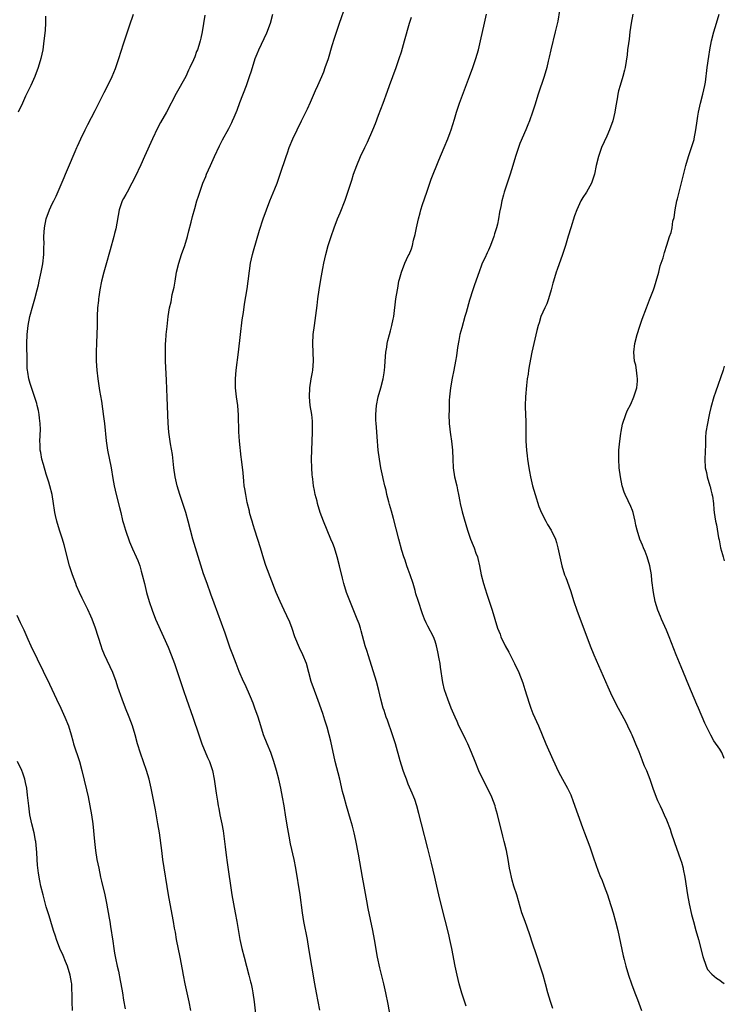
# Model space of a CAD drawing. Units: inches. Extents: x 2610000 to 2613000, y 1476000 to 1479000.
# Drawn here: x 2612842 to 2613000, y 1476224 to 1476446 of the extents above; entities that cross this region are included whole.
import ezdxf

# ---------------------------------------------------------------- set-up
doc = ezdxf.new("R2010")
doc.units = ezdxf.units.IN
doc.header["$MEASUREMENT"] = 0
doc.layers.add('LD26101476_10ft', color=73, linetype='Continuous')

msp = doc.modelspace()

# ---------------------------------------------------------------- linework, layer by layer
at = {"layer": 'LD26101476_10ft'}
for points, elevation in [([(2612880.11, 1476223), (2612879.75, 1476225), (2612878.86, 1476229), (2612878.47, 1476231), (2612878.26, 1476232.26), (2612877.76, 1476235), (2612876.93, 1476239), (2612876.66, 1476240.66), (2612876.49, 1476241.51), (2612876.24, 1476243), (2612875.46, 1476247), (2612875.1, 1476249), (2612873.87, 1476257), (2612873.58, 1476259), (2612873.06, 1476263), (2612872.74, 1476265), (2612872.16, 1476268.16), (2612871.53, 1476271.53), (2612871.23, 1476273), (2612870.75, 1476275), (2612870.15, 1476277), (2612868.84, 1476280.84), (2612868.18, 1476283), (2612867.61, 1476285), (2612866.99, 1476287), (2612866.26, 1476289), (2612865.46, 1476291), (2612864.68, 1476293), (2612863.74, 1476295.74), (2612863.34, 1476297), (2612862.59, 1476299), (2612860.72, 1476303), (2612860.23, 1476304.23), (2612859.95, 1476305), (2612858.72, 1476309), (2612857.97, 1476311), (2612857.69, 1476311.69), (2612857, 1476313.16), (2612855.72, 1476315.72), (2612855.12, 1476317), (2612854.47, 1476318.47), (2612854.25, 1476319), (2612853.51, 1476321), (2612852.89, 1476323), (2612851.68, 1476327.68), (2612851.28, 1476329), (2612850.62, 1476331), (2612849.99, 1476333), (2612849.72, 1476334.28), (2612849.55, 1476335), (2612849.48, 1476335.48), (2612849.29, 1476337), (2612848.97, 1476339), (2612848.44, 1476341), (2612848.2, 1476341.8), (2612847.61, 1476343.61), (2612847, 1476345.78), (2612846.68, 1476347), (2612846.43, 1476348.43), (2612846.3, 1476349), (2612846.27, 1476350.27), (2612846.2, 1476351), (2612846.34, 1476353.66), (2612846.31, 1476355), (2612846.15, 1476356.15), (2612846.06, 1476357), (2612845.88, 1476357.88), (2612845.59, 1476359), (2612845.5, 1476359.5), (2612845, 1476361.09), (2612844.01, 1476364.01), (2612843.71, 1476365), (2612843.5, 1476366.5), (2612843.39, 1476367), (2612843.36, 1476367.36), (2612843.33, 1476369), (2612843.33, 1476370.67), (2612843.3, 1476371.3), (2612843.31, 1476373), (2612843.35, 1476375), (2612843.54, 1476377), (2612843.93, 1476379), (2612844.59, 1476381.41), (2612845.06, 1476383), (2612845.59, 1476385), (2612845.87, 1476386.13), (2612846.08, 1476387), (2612846.51, 1476389), (2612846.86, 1476390.86), (2612847.11, 1476393), (2612847.13, 1476394.87), (2612847.15, 1476395.15), (2612847.09, 1476397), (2612847.22, 1476399), (2612847.65, 1476401), (2612848.37, 1476403), (2612849, 1476404.36), (2612849.32, 1476405), (2612849.9, 1476406.1), (2612851.7, 1476410.3), (2612851.96, 1476411), (2612852.61, 1476412.61), (2612854.11, 1476416.11), (2612854.51, 1476417), (2612854.68, 1476417.32), (2612855.44, 1476419), (2612856.4, 1476421), (2612857, 1476422.21), (2612858.66, 1476425.34), (2612859.33, 1476426.67), (2612860.64, 1476429.36), (2612861.49, 1476431), (2612862.44, 1476433), (2612863.19, 1476434.81), (2612863.95, 1476437), (2612865, 1476440.36), (2612865.64, 1476442.36), (2612866.37, 1476444.37), (2612867.26, 1476447)], 10820), ([(2612909.14, 1476223.14), (2612908.35, 1476227), (2612907.99, 1476229), (2612907.32, 1476233), (2612906.68, 1476237), (2612906.33, 1476239), (2612905.53, 1476243), (2612905.22, 1476245), (2612904.66, 1476249), (2612903.7, 1476255), (2612903.32, 1476257), (2612902.53, 1476260.53), (2612902.2, 1476262.2), (2612901.9, 1476263.9), (2612901.5, 1476266.5), (2612901.09, 1476269), (2612900.73, 1476271), (2612900.33, 1476273), (2612899.88, 1476275), (2612899.38, 1476277), (2612898.8, 1476279), (2612898.07, 1476281), (2612897.25, 1476283), (2612896.47, 1476285), (2612895.83, 1476287), (2612895.23, 1476289), (2612894.53, 1476291), (2612894.1, 1476292.1), (2612893.51, 1476293.51), (2612892.3, 1476296.3), (2612891.98, 1476297), (2612891, 1476299.24), (2612890.3, 1476301), (2612889.54, 1476303), (2612889, 1476304.45), (2612887.82, 1476307.82), (2612885.39, 1476314.61), (2612884.65, 1476316.65), (2612883.77, 1476319), (2612883, 1476321.17), (2612880.57, 1476329), (2612880.02, 1476331), (2612879.53, 1476333), (2612878.99, 1476335), (2612878.32, 1476337), (2612877.62, 1476339), (2612877.02, 1476341), (2612876.58, 1476343), (2612876.31, 1476345), (2612876.01, 1476348.01), (2612875.56, 1476350.44), (2612875.2, 1476353), (2612875.04, 1476355.04), (2612874.82, 1476360.82), (2612874.69, 1476364.69), (2612874.47, 1476369), (2612874.42, 1476371), (2612874.43, 1476372.43), (2612874.46, 1476373), (2612874.52, 1476373.48), (2612874.61, 1476375), (2612874.78, 1476376.78), (2612875.03, 1476379), (2612875.36, 1476381), (2612875.68, 1476382.32), (2612875.96, 1476383.96), (2612876.38, 1476385.62), (2612876.59, 1476387), (2612876.93, 1476389), (2612877.4, 1476391), (2612878.05, 1476393), (2612878.75, 1476395), (2612879.39, 1476397), (2612879.7, 1476398.3), (2612880.21, 1476400.21), (2612880.51, 1476401.49), (2612881, 1476403.3), (2612881.5, 1476405), (2612881.88, 1476406.12), (2612882.13, 1476407), (2612882.84, 1476409), (2612883.48, 1476410.52), (2612883.67, 1476411), (2612884.53, 1476413), (2612885.44, 1476415), (2612886.58, 1476417.42), (2612887.26, 1476418.74), (2612888.69, 1476421.31), (2612889.36, 1476422.64), (2612889.52, 1476423), (2612889.86, 1476423.86), (2612890.55, 1476425.45), (2612891.15, 1476427.15), (2612892.62, 1476431), (2612893.33, 1476433), (2612893.73, 1476434.27), (2612894.6, 1476437), (2612895, 1476438.07), (2612895.38, 1476439), (2612897.2, 1476442.8), (2612898.02, 1476445), (2612898.54, 1476447)], 10800), ([(2612925.39, 1476219.39), (2612924.45, 1476224.45), (2612923.94, 1476227), (2612923.49, 1476229), (2612922.59, 1476232.59), (2612922.07, 1476235), (2612921.38, 1476239), (2612921.01, 1476241), (2612920.01, 1476245.99), (2612919.7, 1476247.7), (2612919.05, 1476250.95), (2612918.68, 1476253), (2612917.81, 1476258.19), (2612917.22, 1476261.22), (2612916.83, 1476263), (2612916.46, 1476264.46), (2612916.01, 1476265.99), (2612915.11, 1476269), (2612914.55, 1476271), (2612914.24, 1476272.24), (2612913.61, 1476275), (2612912.59, 1476279), (2612911.57, 1476283.57), (2612911.21, 1476285), (2612910.74, 1476286.74), (2612910.27, 1476288.27), (2612909.78, 1476289.78), (2612908.75, 1476292.75), (2612908.43, 1476293.57), (2612907.91, 1476295), (2612907.2, 1476297), (2612906.09, 1476301), (2612905.3, 1476303), (2612904.55, 1476304.55), (2612903.52, 1476307), (2612902.88, 1476308.88), (2612902.34, 1476310.34), (2612901.73, 1476311.73), (2612901.12, 1476313), (2612900.17, 1476315), (2612899.34, 1476317), (2612897, 1476323.04), (2612896.52, 1476324.52), (2612895.77, 1476327), (2612894.52, 1476331), (2612894.17, 1476332.17), (2612893.9, 1476333), (2612893.72, 1476333.72), (2612893.34, 1476335), (2612893.28, 1476335.28), (2612892.81, 1476337.19), (2612892.45, 1476339), (2612892.29, 1476340.29), (2612892.14, 1476341), (2612892, 1476342), (2612891.89, 1476343.89), (2612891.53, 1476347), (2612891.45, 1476347.45), (2612891.03, 1476351.03), (2612890.92, 1476353.08), (2612890.86, 1476356.86), (2612890.68, 1476359), (2612890.38, 1476361), (2612890.18, 1476363), (2612890.17, 1476365), (2612890.35, 1476367), (2612890.86, 1476371), (2612891.29, 1476375), (2612891.69, 1476378.31), (2612891.94, 1476379.94), (2612892.2, 1476381.8), (2612892.78, 1476385.22), (2612893.03, 1476386.98), (2612893.29, 1476389.29), (2612893.55, 1476391), (2612894, 1476393), (2612894.22, 1476393.78), (2612895.59, 1476398.41), (2612896.41, 1476401), (2612897.1, 1476403), (2612897.85, 1476405), (2612899, 1476407.76), (2612899.49, 1476409), (2612900.21, 1476411), (2612901.53, 1476415), (2612901.83, 1476415.83), (2612902.23, 1476417), (2612903.03, 1476418.97), (2612904.01, 1476421), (2612905.03, 1476423), (2612906.31, 1476425.69), (2612907, 1476427.22), (2612908.15, 1476429.85), (2612908.68, 1476431), (2612909.56, 1476433), (2612909.98, 1476434.02), (2612910.35, 1476435), (2612911.03, 1476437), (2612911.92, 1476439.92), (2612912.41, 1476441.59), (2612913.55, 1476445), (2612914.95, 1476449)], 10790), ([(2612961.46, 1476223.46), (2612960.94, 1476225.06), (2612960.38, 1476227), (2612959.85, 1476229), (2612959.29, 1476231), (2612959, 1476231.88), (2612958.66, 1476233), (2612957.76, 1476235.76), (2612957, 1476237.94), (2612956.23, 1476240.23), (2612955.22, 1476243), (2612954.52, 1476245), (2612953.37, 1476249), (2612952.72, 1476251), (2612952.32, 1476252.32), (2612952.15, 1476253), (2612951.96, 1476254.04), (2612951.76, 1476255), (2612951.44, 1476257), (2612951.04, 1476259), (2612950.54, 1476261), (2612950.21, 1476262.21), (2612949, 1476267.09), (2612948.6, 1476268.6), (2612948.48, 1476269), (2612947.8, 1476271), (2612946.66, 1476273.34), (2612945.5, 1476275.5), (2612944.88, 1476276.88), (2612943.99, 1476279), (2612943.21, 1476281), (2612942.34, 1476283), (2612941.91, 1476283.91), (2612941, 1476285.71), (2612940.38, 1476287), (2612939.97, 1476287.97), (2612939.49, 1476289), (2612938.65, 1476291), (2612937.88, 1476293), (2612937.15, 1476295.15), (2612936.75, 1476296.75), (2612936.2, 1476300.2), (2612936.12, 1476301), (2612935.94, 1476302.06), (2612935.63, 1476303.63), (2612935.33, 1476305), (2612935, 1476306.05), (2612934.66, 1476307), (2612933.39, 1476309.39), (2612933, 1476310.2), (2612932.62, 1476311), (2612932.18, 1476312.18), (2612931.19, 1476315.19), (2612930.71, 1476316.71), (2612930.53, 1476317.47), (2612930.07, 1476319), (2612929.43, 1476321), (2612929, 1476322.19), (2612928.69, 1476323), (2612928.26, 1476324.26), (2612927.98, 1476325), (2612927.53, 1476326.47), (2612926.84, 1476329), (2612925.65, 1476333.65), (2612925.24, 1476335.24), (2612924.8, 1476336.8), (2612924.61, 1476337.39), (2612924.19, 1476339), (2612924.02, 1476340.02), (2612923.73, 1476341), (2612923.35, 1476342.65), (2612923.29, 1476343), (2612922.85, 1476345), (2612922.5, 1476347), (2612922.25, 1476349), (2612921.97, 1476351.97), (2612921.85, 1476354.15), (2612921.77, 1476355), (2612921.73, 1476355.73), (2612921.7, 1476357), (2612921.82, 1476359), (2612922.21, 1476361), (2612922.81, 1476363), (2612923.37, 1476365), (2612923.6, 1476366.4), (2612923.67, 1476367), (2612923.69, 1476367.69), (2612923.77, 1476369), (2612923.92, 1476371), (2612924.14, 1476372.14), (2612924.27, 1476373), (2612924.39, 1476373.61), (2612924.79, 1476375), (2612925, 1476375.83), (2612925.33, 1476377), (2612925.59, 1476378.41), (2612925.72, 1476379), (2612926.22, 1476383), (2612926.53, 1476385), (2612926.61, 1476385.39), (2612926.9, 1476387), (2612927, 1476387.45), (2612927.46, 1476389), (2612928.25, 1476391), (2612929, 1476392.69), (2612929.16, 1476393), (2612929.74, 1476394.26), (2612929.94, 1476395), (2612930.17, 1476396.17), (2612930.55, 1476397.45), (2612930.8, 1476399), (2612931.27, 1476401), (2612931.67, 1476402.33), (2612931.83, 1476403), (2612932.21, 1476404.21), (2612933.13, 1476407), (2612933.81, 1476409), (2612934.12, 1476409.88), (2612935.83, 1476414.17), (2612937.04, 1476417), (2612937.85, 1476419), (2612938.38, 1476420.38), (2612938.6, 1476421), (2612939, 1476422.18), (2612939.38, 1476423.38), (2612939.85, 1476425), (2612940.12, 1476425.88), (2612940.5, 1476427), (2612942.75, 1476433), (2612943.49, 1476435), (2612944.17, 1476437), (2612944.75, 1476439), (2612945.22, 1476441), (2612946.08, 1476445), (2612946.55, 1476447)], 10770), ([(2612963, 1476447.81), (2612962.56, 1476445.44), (2612962.02, 1476443), (2612961.03, 1476439), (2612960.66, 1476437.34), (2612960.43, 1476436.43), (2612960.09, 1476435), (2612959.5, 1476433), (2612958.21, 1476429), (2612957.45, 1476426.55), (2612956.93, 1476425), (2612956.23, 1476423), (2612955.88, 1476422.12), (2612955.43, 1476421), (2612954.08, 1476417.92), (2612953.75, 1476417), (2612953.1, 1476415), (2612952.5, 1476413), (2612951.87, 1476411), (2612950.53, 1476407), (2612950.38, 1476406.38), (2612950, 1476405), (2612949.8, 1476403.8), (2612949.52, 1476402.48), (2612949.28, 1476401), (2612949, 1476399.76), (2612948.8, 1476399), (2612948.38, 1476397.62), (2612948.2, 1476397), (2612947.48, 1476395), (2612947, 1476393.95), (2612946.68, 1476393.32), (2612946.16, 1476392.16), (2612945.61, 1476391), (2612945.42, 1476390.58), (2612944.89, 1476389.11), (2612943.88, 1476386.12), (2612943.48, 1476385), (2612942.73, 1476382.73), (2612941.96, 1476379.96), (2612941.72, 1476379), (2612941, 1476376.49), (2612940.61, 1476375), (2612940.33, 1476373.67), (2612940.06, 1476372.06), (2612939.8, 1476370.2), (2612939.58, 1476369), (2612939.2, 1476367), (2612938.82, 1476365.18), (2612938.47, 1476363), (2612938.26, 1476361), (2612938.2, 1476360.2), (2612938.14, 1476359), (2612938.14, 1476357.86), (2612938.11, 1476357), (2612938.19, 1476355), (2612938.31, 1476353.69), (2612938.39, 1476353), (2612938.49, 1476352.49), (2612938.7, 1476351), (2612938.92, 1476349), (2612938.97, 1476347), (2612939.04, 1476345), (2612939.37, 1476343), (2612939.87, 1476341), (2612940.05, 1476340.05), (2612940.28, 1476339), (2612940.57, 1476337.43), (2612940.64, 1476337), (2612941.09, 1476335.09), (2612941.52, 1476333.52), (2612942.26, 1476331), (2612942.95, 1476329), (2612943.58, 1476327.58), (2612943.79, 1476327), (2612944.2, 1476325.8), (2612944.52, 1476325), (2612944.63, 1476324.63), (2612944.99, 1476323), (2612945.4, 1476321), (2612945.89, 1476319), (2612946.62, 1476316.62), (2612947, 1476315.46), (2612947.85, 1476313), (2612949.07, 1476309), (2612949.6, 1476307.6), (2612949.81, 1476307), (2612950.78, 1476305), (2612951.58, 1476303.58), (2612952.89, 1476301), (2612953.8, 1476299), (2612954.72, 1476296.72), (2612955.21, 1476295.21), (2612956.14, 1476292.14), (2612956.54, 1476291), (2612957, 1476289.83), (2612958.26, 1476287), (2612959.88, 1476283), (2612961.46, 1476279.46), (2612962.71, 1476276.71), (2612963.62, 1476275), (2612964.74, 1476273), (2612965.48, 1476271.48), (2612966.04, 1476270.04), (2612967.08, 1476267.08), (2612968.16, 1476264.16), (2612968.62, 1476263), (2612969.8, 1476259.8), (2612970.62, 1476257.38), (2612971.68, 1476254.32), (2612972.19, 1476253), (2612972.46, 1476252.46), (2612972.97, 1476251), (2612973.74, 1476249), (2612974.07, 1476248.07), (2612975.01, 1476245), (2612975.57, 1476243), (2612976.04, 1476241), (2612977.29, 1476235.29), (2612977.51, 1476234.49), (2612977.89, 1476233), (2612978.49, 1476231), (2612979.17, 1476229), (2612979.9, 1476227), (2612980.47, 1476225.53), (2612981.42, 1476223)], 10760), ([(2612979.45, 1476447), (2612979.09, 1476445), (2612978.8, 1476443), (2612978.6, 1476441.4), (2612978.44, 1476440.44), (2612978.27, 1476439), (2612978.17, 1476437.83), (2612977.73, 1476435), (2612977.57, 1476434.43), (2612977.21, 1476433), (2612976.59, 1476431), (2612976.26, 1476429.74), (2612976.1, 1476429), (2612975.93, 1476427.93), (2612975.62, 1476426.38), (2612975.43, 1476425), (2612974.97, 1476423), (2612974.24, 1476421), (2612973.57, 1476419.57), (2612972.4, 1476417), (2612971.7, 1476415), (2612971.23, 1476413), (2612970.85, 1476411), (2612970.16, 1476409), (2612969.03, 1476407), (2612968.19, 1476405.81), (2612967.76, 1476405), (2612966.85, 1476403), (2612966.35, 1476401.65), (2612965.5, 1476399), (2612964.91, 1476397.09), (2612964.3, 1476395), (2612963.64, 1476393), (2612962.42, 1476389.58), (2612962.24, 1476389), (2612961.63, 1476387), (2612961.5, 1476386.5), (2612961.08, 1476385), (2612960.48, 1476383), (2612960.1, 1476381.9), (2612959.66, 1476381), (2612958.79, 1476379), (2612958.38, 1476377.62), (2612958.17, 1476377), (2612957.87, 1476375.87), (2612957.18, 1476373), (2612956.75, 1476371), (2612956.25, 1476368.25), (2612956.04, 1476367), (2612955.92, 1476366.08), (2612955.72, 1476365), (2612955.53, 1476363.53), (2612955.35, 1476361), (2612955.27, 1476359), (2612955.27, 1476358.73), (2612955.31, 1476357), (2612955.4, 1476355.4), (2612955.4, 1476354.6), (2612955.44, 1476351), (2612955.57, 1476349), (2612955.71, 1476347.71), (2612955.79, 1476347), (2612956.07, 1476345), (2612956.2, 1476344.2), (2612956.43, 1476343), (2612956.91, 1476341), (2612957.5, 1476339), (2612958.36, 1476336.36), (2612958.9, 1476334.9), (2612959.87, 1476333), (2612960.29, 1476332.28), (2612961.13, 1476331), (2612962.04, 1476329), (2612962.26, 1476328.26), (2612962.57, 1476327), (2612963.01, 1476325), (2612963.49, 1476323), (2612964.1, 1476321), (2612964.36, 1476320.36), (2612965.44, 1476317.44), (2612966.21, 1476315), (2612966.87, 1476313), (2612969.86, 1476305), (2612970.67, 1476303), (2612973.34, 1476297), (2612973.82, 1476295.82), (2612974.43, 1476294.43), (2612975, 1476293.2), (2612976.13, 1476291), (2612977, 1476289.46), (2612977.85, 1476287.85), (2612978.27, 1476287), (2612979, 1476285.47), (2612979.21, 1476285), (2612979.72, 1476283.72), (2612980.04, 1476283), (2612980.76, 1476281.24), (2612981.45, 1476279.45), (2612981.65, 1476279), (2612982.03, 1476278.03), (2612982.5, 1476277), (2612983.29, 1476275), (2612983.95, 1476273), (2612984.66, 1476271), (2612985, 1476270.23), (2612985.58, 1476269), (2612986.07, 1476268.07), (2612986.52, 1476267), (2612987, 1476265.89), (2612987.81, 1476263.81), (2612988.06, 1476263), (2612988.8, 1476260.8), (2612990.14, 1476257), (2612990.35, 1476256.35), (2612990.72, 1476255), (2612990.77, 1476254.77), (2612991.12, 1476253), (2612991.76, 1476249), (2612992.13, 1476247), (2612992.63, 1476244.63), (2612993.05, 1476243.05), (2612993.64, 1476241), (2612994.18, 1476239), (2612995.14, 1476235.14), (2612995.9, 1476233), (2612996.26, 1476232.26), (2612997.17, 1476231.17), (2612998.27, 1476230.27), (2612999, 1476229.85), (2612999.47, 1476229.47), (2613000, 1476229.09)], 10750), ([(2613000, 1476279.69), (2612999.91, 1476279.91), (2612999.46, 1476281), (2612999, 1476281.81), (2612997.68, 1476283.68), (2612996.94, 1476284.94), (2612995.9, 1476287), (2612995.62, 1476287.62), (2612994.17, 1476291), (2612993.84, 1476291.84), (2612992.05, 1476296.05), (2612990.83, 1476299), (2612990.28, 1476300.28), (2612989.17, 1476303), (2612987.61, 1476307), (2612987, 1476308.5), (2612986.62, 1476309.38), (2612985.89, 1476311), (2612985.63, 1476311.63), (2612985.1, 1476313), (2612984.49, 1476315), (2612984.08, 1476317), (2612983.72, 1476319.72), (2612983.61, 1476321), (2612983.29, 1476323), (2612982.67, 1476325), (2612982.2, 1476326.2), (2612981.85, 1476327), (2612981.62, 1476327.62), (2612981.05, 1476329), (2612980.41, 1476331), (2612980.15, 1476332.15), (2612980, 1476333), (2612979.53, 1476335), (2612979.39, 1476335.39), (2612979, 1476336.32), (2612978.41, 1476337.59), (2612977.72, 1476339), (2612977.52, 1476339.52), (2612977.06, 1476341), (2612976.64, 1476343), (2612976.38, 1476345), (2612976.27, 1476347), (2612976.32, 1476349), (2612976.37, 1476349.63), (2612976.52, 1476351), (2612976.77, 1476352.77), (2612976.82, 1476353.18), (2612977, 1476354.02), (2612977.15, 1476354.85), (2612977.84, 1476357), (2612978.17, 1476357.83), (2612979, 1476359.33), (2612979.7, 1476361), (2612980.31, 1476363), (2612980.47, 1476364.47), (2612980.51, 1476365), (2612980.41, 1476365.59), (2612980.28, 1476367), (2612980.09, 1476368.09), (2612979.85, 1476369), (2612979.67, 1476371), (2612979.92, 1476373), (2612980.43, 1476375), (2612981, 1476376.84), (2612981.55, 1476378.45), (2612982.5, 1476381), (2612983.22, 1476382.78), (2612984.09, 1476385), (2612984.28, 1476385.72), (2612984.72, 1476387), (2612985.26, 1476389), (2612985.58, 1476390.42), (2612985.82, 1476391), (2612986.23, 1476392.23), (2612986.57, 1476393.43), (2612987.08, 1476395.08), (2612987.7, 1476397), (2612988.08, 1476397.92), (2612988.27, 1476399), (2612988.47, 1476400.47), (2612988.74, 1476401.26), (2612988.96, 1476403), (2612989.36, 1476405), (2612989.48, 1476405.48), (2612991.34, 1476413), (2612991.93, 1476415), (2612992.72, 1476417.28), (2612993.2, 1476418.8), (2612993.25, 1476419), (2612993.63, 1476421), (2612993.88, 1476423), (2612994.07, 1476424.07), (2612994.2, 1476425), (2612994.33, 1476425.67), (2612994.66, 1476427), (2612995.2, 1476429), (2612995.63, 1476431), (2612995.74, 1476431.74), (2612996.13, 1476435), (2612996.51, 1476437.49), (2612996.77, 1476439), (2612997.14, 1476441), (2612997.63, 1476443), (2612998.23, 1476445), (2612998.87, 1476447)], 10740), ([(2612847.45, 1476446.55), (2612847.47, 1476445), (2612847.38, 1476443.38), (2612847.29, 1476442.71), (2612847.13, 1476441), (2612846.85, 1476439), (2612846.42, 1476437), (2612845.84, 1476435), (2612845.09, 1476433), (2612844.16, 1476431), (2612843.77, 1476430.23), (2612843, 1476428.57), (2612842.29, 1476427), (2612841.35, 1476425)], 10830), ([(2612883.26, 1476446.74), (2612882.69, 1476443), (2612882.37, 1476441.63), (2612882.25, 1476441), (2612881.92, 1476439.92), (2612881.61, 1476439), (2612881.42, 1476438.58), (2612881, 1476437.43), (2612880.7, 1476436.7), (2612879.93, 1476435), (2612879.62, 1476434.38), (2612879.01, 1476433), (2612876.84, 1476429.16), (2612874.68, 1476425), (2612873.34, 1476422.66), (2612872.64, 1476421.36), (2612871.51, 1476419), (2612869.73, 1476415), (2612868.88, 1476413.12), (2612867.6, 1476410.4), (2612866.88, 1476409), (2612865.8, 1476407), (2612865.54, 1476406.46), (2612865, 1476405.56), (2612864.72, 1476405), (2612864.02, 1476403), (2612863.27, 1476398.73), (2612863, 1476397.69), (2612862.84, 1476397), (2612862, 1476394), (2612861, 1476390.59), (2612860.58, 1476389), (2612860.08, 1476387), (2612859.68, 1476385), (2612859.43, 1476383.43), (2612859.37, 1476383), (2612859.36, 1476382.64), (2612859.18, 1476381), (2612859.1, 1476379.1), (2612859.08, 1476377), (2612859.02, 1476375.02), (2612858.91, 1476373.09), (2612858.86, 1476371), (2612858.88, 1476369), (2612859, 1476367), (2612859.23, 1476365), (2612859.47, 1476363.47), (2612859.61, 1476362.39), (2612860.02, 1476360.02), (2612860.53, 1476356.53), (2612860.73, 1476355), (2612861.12, 1476351.12), (2612861.43, 1476349), (2612862.2, 1476345), (2612862.62, 1476342.62), (2612862.92, 1476341), (2612863.38, 1476339), (2612864.12, 1476336.12), (2612864.38, 1476335), (2612864.81, 1476333.19), (2612865, 1476332.51), (2612865.44, 1476331), (2612866.36, 1476328.36), (2612867, 1476326.83), (2612867.85, 1476325), (2612868.19, 1476324.19), (2612868.65, 1476323), (2612869, 1476321.78), (2612869.21, 1476321), (2612869.68, 1476319), (2612870.2, 1476317), (2612870.77, 1476315), (2612871.41, 1476313), (2612872.17, 1476311), (2612873.98, 1476307), (2612875, 1476304.7), (2612875.7, 1476303), (2612876.46, 1476301), (2612877.15, 1476299), (2612878.45, 1476295), (2612879.13, 1476293), (2612880.55, 1476289), (2612881.91, 1476285), (2612882.63, 1476283), (2612883.89, 1476279.89), (2612884.32, 1476279), (2612885, 1476277), (2612885.4, 1476275), (2612885.85, 1476271.85), (2612885.96, 1476271), (2612886.12, 1476270.12), (2612886.28, 1476269), (2612886.41, 1476268.41), (2612886.68, 1476267), (2612887.09, 1476265), (2612887.38, 1476263.38), (2612887.7, 1476261), (2612887.83, 1476259.83), (2612888.08, 1476257.92), (2612888.28, 1476256.28), (2612889.35, 1476249), (2612889.7, 1476247), (2612890.11, 1476245), (2612890.48, 1476243), (2612891.15, 1476239), (2612891.57, 1476237), (2612892.08, 1476235), (2612893.16, 1476231), (2612893.51, 1476229.51), (2612893.66, 1476229), (2612893.88, 1476227.88), (2612894.08, 1476227), (2612894.38, 1476225), (2612894.83, 1476221)], 10810), ([(2612941.97, 1476223.97), (2612941, 1476226.95), (2612940.43, 1476229), (2612939.96, 1476231), (2612939.56, 1476233), (2612938.8, 1476237), (2612938.36, 1476239), (2612938.1, 1476240.1), (2612937.31, 1476243.31), (2612936.09, 1476248.09), (2612935.44, 1476251), (2612934.96, 1476253), (2612934.18, 1476256.18), (2612933.41, 1476259.41), (2612931.93, 1476265), (2612931.35, 1476267.35), (2612930.92, 1476269), (2612930.46, 1476270.46), (2612930.26, 1476271), (2612929.89, 1476271.89), (2612929, 1476273.89), (2612928.56, 1476275), (2612928.14, 1476276.14), (2612927.85, 1476277), (2612927.18, 1476279.18), (2612926.11, 1476283), (2612925.47, 1476285), (2612924.31, 1476288.31), (2612924.04, 1476289), (2612923.55, 1476290.45), (2612923.38, 1476291), (2612922.83, 1476293), (2612922.34, 1476295), (2612921.82, 1476297), (2612921.19, 1476299.19), (2612919.94, 1476303), (2612919.73, 1476303.73), (2612919.32, 1476305), (2612918.41, 1476308.41), (2612918.22, 1476309), (2612917.92, 1476309.92), (2612917.53, 1476311), (2612915.14, 1476317), (2612914.5, 1476319), (2612914.19, 1476320.19), (2612913.53, 1476323), (2612913.04, 1476325), (2612912.4, 1476327), (2612912.02, 1476328.02), (2612911.62, 1476329), (2612910.76, 1476331), (2612909.93, 1476333), (2612909.21, 1476335), (2612908.6, 1476337), (2612908.48, 1476337.52), (2612908.1, 1476339), (2612907.89, 1476339.89), (2612907.72, 1476341), (2612907.55, 1476342.45), (2612907.47, 1476343), (2612907.42, 1476343.42), (2612907.32, 1476345), (2612907.26, 1476347), (2612907.29, 1476349), (2612907.49, 1476353), (2612907.49, 1476354.51), (2612907.5, 1476355), (2612907.49, 1476355.49), (2612907.31, 1476357), (2612906.97, 1476359), (2612906.78, 1476361), (2612906.88, 1476363), (2612907.18, 1476365), (2612907.44, 1476366.56), (2612907.53, 1476367), (2612907.68, 1476369), (2612907.53, 1476373), (2612907.65, 1476375), (2612907.91, 1476377), (2612908.37, 1476380.37), (2612908.49, 1476381.51), (2612908.68, 1476383), (2612908.95, 1476385), (2612909.35, 1476387.35), (2612909.82, 1476389.82), (2612910.05, 1476391), (2612910.47, 1476393), (2612911, 1476395), (2612911.65, 1476397), (2612912.33, 1476399), (2612913.08, 1476401), (2612913.65, 1476402.35), (2612914.79, 1476405.21), (2612915.43, 1476407), (2612916.31, 1476409.69), (2612916.71, 1476411), (2612917.44, 1476413), (2612918.28, 1476415), (2612919.19, 1476417), (2612919.79, 1476418.21), (2612921.02, 1476421), (2612921.59, 1476422.41), (2612922.32, 1476424.32), (2612923.31, 1476427), (2612924.29, 1476429.71), (2612924.75, 1476431), (2612926.25, 1476435), (2612926.96, 1476437), (2612927.45, 1476438.55), (2612928.17, 1476441), (2612929.28, 1476445), (2612929.68, 1476446.32)], 10780), ([(2613000, 1476367.84), (2612999.75, 1476367), (2612997.99, 1476362.01), (2612997.67, 1476361), (2612997, 1476358.55), (2612996.7, 1476357.3), (2612996.55, 1476356.55), (2612996.2, 1476355), (2612995.88, 1476353), (2612995.8, 1476351.8), (2612995.76, 1476351), (2612995.76, 1476350.24), (2612995.62, 1476347), (2612995.72, 1476345), (2612995.97, 1476343.97), (2612996.18, 1476343), (2612996.77, 1476341), (2612996.8, 1476340.8), (2612997, 1476340.07), (2612997.19, 1476339.19), (2612997.32, 1476338.68), (2612997.54, 1476337), (2612997.63, 1476335.63), (2612997.75, 1476335), (2612998.05, 1476333), (2612998.24, 1476332.24), (2612998.7, 1476329.3), (2612998.81, 1476328.81), (2612999.18, 1476327), (2612999.56, 1476325.56), (2612999.75, 1476325), (2613000, 1476324.12)], 10730), ([(2612841, 1476311.92), (2612841.76, 1476310.24), (2612842.57, 1476308.57), (2612843.5, 1476306.5), (2612844.21, 1476305), (2612848.4, 1476296.4), (2612849.94, 1476293), (2612850.88, 1476291), (2612851.84, 1476289), (2612852.67, 1476287), (2612853.26, 1476285), (2612853.62, 1476283.62), (2612853.8, 1476283), (2612855.08, 1476279), (2612855.64, 1476277), (2612856.67, 1476272.67), (2612857.04, 1476271.04), (2612857.47, 1476269), (2612857.82, 1476267), (2612858.09, 1476265), (2612858.51, 1476261), (2612858.74, 1476259), (2612859.04, 1476257), (2612859.42, 1476255), (2612859.86, 1476253), (2612860.09, 1476252.09), (2612860.8, 1476249), (2612861.16, 1476247.16), (2612861.77, 1476243.77), (2612861.92, 1476243), (2612862.11, 1476241.9), (2612862.6, 1476238.6), (2612862.82, 1476237), (2612863, 1476235.92), (2612863.2, 1476234.8), (2612863.59, 1476233), (2612863.85, 1476231.85), (2612864.23, 1476229.77), (2612864.39, 1476229), (2612864.74, 1476227), (2612865, 1476225.36), (2612865.37, 1476223.37)], 10830), ([(2612853.56, 1476223), (2612853.48, 1476225), (2612853.47, 1476226.53), (2612853.45, 1476227), (2612853.42, 1476227.42), (2612853.36, 1476229), (2612853.3, 1476229.3), (2612853.03, 1476231), (2612852.41, 1476233), (2612851.97, 1476234.03), (2612851.41, 1476235.41), (2612850.67, 1476237), (2612849.91, 1476239), (2612849.71, 1476239.71), (2612849.28, 1476241), (2612848.67, 1476243), (2612848.29, 1476244.29), (2612848.05, 1476245), (2612847.65, 1476246.35), (2612846.93, 1476249), (2612846.45, 1476251), (2612846.2, 1476252.2), (2612845.9, 1476253.9), (2612845.68, 1476255.68), (2612845.57, 1476257), (2612845.49, 1476258.51), (2612845.28, 1476261), (2612845.25, 1476261.25), (2612844.92, 1476263), (2612844.39, 1476265), (2612843.98, 1476267), (2612843.73, 1476269), (2612843.46, 1476271.46), (2612843.25, 1476273), (2612843, 1476274.29), (2612842.84, 1476275), (2612842.37, 1476276.37), (2612842.13, 1476277), (2612841.17, 1476279)], 10840)]:
    msp.add_lwpolyline(points, dxfattribs=dict(at, elevation=elevation))

doc.saveas('drawing.dxf')
